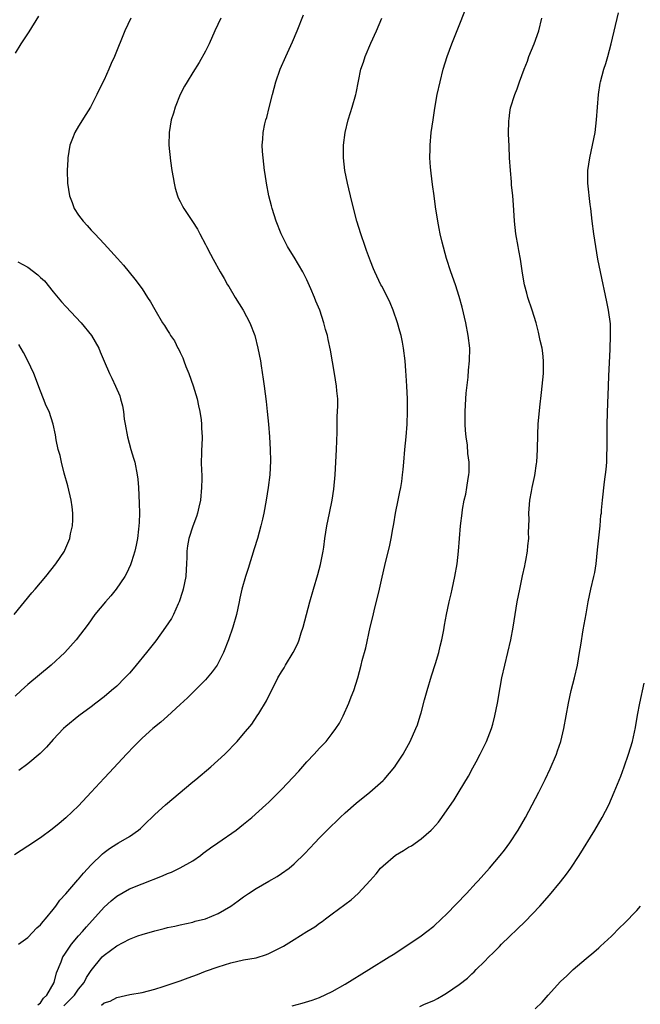
# Model space of a CAD drawing. Units: inches. Extents: x 2604000 to 2607000, y 1476000 to 1479000.
# Drawn here: x 2605694 to 2605792, y 1476694 to 1476849 of the extents above; entities that cross this region are included whole.
import ezdxf

# ---------------------------------------------------------------- set-up
doc = ezdxf.new("R2010")
doc.units = ezdxf.units.IN
doc.header["$MEASUREMENT"] = 0
doc.layers.add('LD26041476_10ft', color=93, linetype='Continuous')

msp = doc.modelspace()

# ---------------------------------------------------------------- linework, layer by layer
at = {"layer": 'LD26041476_10ft'}
for points, elevation in [([(2605696.66, 1476849.34), (2605695.14, 1476846.86), (2605693.9, 1476845), (2605693, 1476843.5)], 10190), ([(2605693.5, 1476703), (2605695, 1476704.07), (2605696.43, 1476705.57), (2605697, 1476706.05), (2605697.4, 1476706.6), (2605697.78, 1476707), (2605699, 1476708.47), (2605699.39, 1476709), (2605700.05, 1476709.95), (2605701, 1476710.96), (2605702.85, 1476713.15), (2605703, 1476713.29), (2605703.77, 1476714.23), (2605705, 1476715.54), (2605706.74, 1476717.26), (2605707, 1476717.47), (2605707.88, 1476718.12), (2605709, 1476718.85), (2605709.3, 1476719), (2605711, 1476720.02), (2605712.46, 1476721), (2605712.76, 1476721.24), (2605713.77, 1476722.23), (2605714.52, 1476723), (2605715, 1476723.45), (2605716.72, 1476725), (2605721, 1476728.64), (2605721.46, 1476729), (2605723.87, 1476731), (2605726.03, 1476733), (2605727.99, 1476735), (2605729, 1476736.16), (2605730.3, 1476737.7), (2605731.17, 1476739), (2605731.39, 1476739.39), (2605732.63, 1476741.37), (2605733, 1476742.19), (2605733.81, 1476743.81), (2605734.43, 1476745), (2605735, 1476745.96), (2605735.4, 1476746.6), (2605735.63, 1476747), (2605736.83, 1476749), (2605737.55, 1476750.45), (2605737.76, 1476751), (2605738.11, 1476752.11), (2605738.41, 1476753), (2605739.43, 1476757), (2605740.01, 1476759), (2605740.7, 1476761.3), (2605741.13, 1476762.87), (2605741.54, 1476765), (2605741.64, 1476765.64), (2605741.81, 1476767), (2605741.99, 1476767.99), (2605742.16, 1476769), (2605742.58, 1476771), (2605742.97, 1476773), (2605743.23, 1476774.77), (2605743.45, 1476777), (2605743.58, 1476779), (2605743.68, 1476781), (2605743.74, 1476783.74), (2605743.77, 1476786.23), (2605743.85, 1476787.85), (2605743.85, 1476789), (2605743.73, 1476790.27), (2605743.68, 1476791), (2605743.35, 1476793), (2605742.7, 1476796.7), (2605742.36, 1476798.36), (2605742.22, 1476799), (2605741.95, 1476799.95), (2605741.68, 1476801), (2605741.01, 1476802.99), (2605740.41, 1476804.41), (2605740.2, 1476805), (2605739.63, 1476806.37), (2605739, 1476807.77), (2605738.37, 1476809), (2605737, 1476811.33), (2605736.34, 1476812.34), (2605735.95, 1476813), (2605734.93, 1476815), (2605734.15, 1476817), (2605733.52, 1476819), (2605733.43, 1476819.43), (2605732.99, 1476821.01), (2605732.6, 1476823), (2605732.41, 1476824.41), (2605732.3, 1476825), (2605732.08, 1476827), (2605731.99, 1476827.99), (2605731.94, 1476829), (2605732.04, 1476829.96), (2605732.08, 1476831), (2605732.38, 1476832.38), (2605732.54, 1476833), (2605732.65, 1476833.35), (2605733.06, 1476834.94), (2605733.55, 1476837), (2605734.09, 1476839), (2605734.79, 1476841), (2605735.65, 1476843), (2605736.72, 1476845.28), (2605737.48, 1476847), (2605738.44, 1476849.56)], 10220), ([(2605700.67, 1476693.32), (2605702.33, 1476695), (2605703, 1476695.95), (2605703.86, 1476697), (2605704.24, 1476697.76), (2605705, 1476698.86), (2605706.73, 1476701), (2605707, 1476701.27), (2605709, 1476702.77), (2605711, 1476703.82), (2605712.32, 1476704.32), (2605713, 1476704.55), (2605715, 1476705.13), (2605716.51, 1476705.49), (2605717, 1476705.63), (2605718.15, 1476705.85), (2605719, 1476706.07), (2605721, 1476706.51), (2605721.37, 1476706.63), (2605723, 1476707.04), (2605725, 1476707.88), (2605726.99, 1476709), (2605728.16, 1476709.84), (2605729, 1476710.46), (2605729.78, 1476711), (2605731, 1476711.79), (2605733, 1476712.96), (2605734.31, 1476713.69), (2605735, 1476714.16), (2605736.18, 1476715), (2605737, 1476715.69), (2605738.69, 1476717.31), (2605740.26, 1476719), (2605741, 1476719.76), (2605742.17, 1476721), (2605744.22, 1476723), (2605745, 1476723.72), (2605746.76, 1476725.24), (2605748.94, 1476727), (2605751, 1476728.85), (2605751.16, 1476729), (2605752.04, 1476729.96), (2605752.85, 1476731), (2605753, 1476731.22), (2605754.15, 1476733), (2605754.46, 1476733.54), (2605755.27, 1476735), (2605756.18, 1476737), (2605756.41, 1476737.59), (2605756.86, 1476739), (2605757, 1476739.5), (2605757.54, 1476741.54), (2605757.95, 1476743), (2605758.66, 1476745.34), (2605759.27, 1476747.27), (2605759.78, 1476749), (2605760.01, 1476749.99), (2605760.28, 1476751), (2605760.6, 1476752.6), (2605760.7, 1476753.3), (2605761.02, 1476755), (2605761.42, 1476757), (2605761.72, 1476758.28), (2605761.9, 1476759), (2605762.34, 1476761), (2605762.67, 1476763), (2605762.89, 1476765), (2605763.21, 1476769), (2605763.45, 1476771), (2605763.54, 1476771.54), (2605763.81, 1476773), (2605764.03, 1476773.97), (2605764.22, 1476775), (2605764.44, 1476776.44), (2605764.55, 1476777), (2605764.58, 1476777.42), (2605764.59, 1476779), (2605764.38, 1476780.38), (2605764.3, 1476781.7), (2605764.1, 1476783), (2605764, 1476784), (2605763.95, 1476785), (2605763.93, 1476787), (2605764.01, 1476788.01), (2605764.04, 1476789), (2605764.1, 1476789.9), (2605764.4, 1476792.4), (2605764.48, 1476793.52), (2605764.65, 1476795), (2605764.67, 1476797), (2605764.43, 1476799), (2605764.05, 1476801), (2605763.47, 1476803.47), (2605763, 1476805.15), (2605762.4, 1476807), (2605761.7, 1476809), (2605761, 1476811.14), (2605760.3, 1476813.7), (2605760.01, 1476815), (2605759.87, 1476815.87), (2605759.62, 1476817), (2605759.27, 1476819.27), (2605759.05, 1476821), (2605758.8, 1476822.8), (2605758.57, 1476824.57), (2605758.49, 1476825.51), (2605758.39, 1476827), (2605758.42, 1476828.42), (2605758.42, 1476829), (2605758.6, 1476831), (2605758.88, 1476833), (2605759.17, 1476834.83), (2605759.55, 1476837), (2605759.98, 1476839), (2605760.5, 1476841), (2605761.09, 1476843), (2605761.82, 1476845), (2605763, 1476847.88), (2605763.88, 1476850.12)], 10240), ([(2605736.68, 1476693.32), (2605738.27, 1476693.73), (2605739.81, 1476694.19), (2605741, 1476694.61), (2605743, 1476695.57), (2605745, 1476696.73), (2605748.76, 1476699), (2605751.98, 1476701), (2605752.59, 1476701.41), (2605755.06, 1476703), (2605757, 1476704.34), (2605757.92, 1476705), (2605759, 1476705.88), (2605760.21, 1476707), (2605761, 1476707.76), (2605764.14, 1476711), (2605765.68, 1476712.68), (2605765.98, 1476713), (2605767.76, 1476715), (2605769.47, 1476717), (2605770.14, 1476717.86), (2605771, 1476719), (2605772.3, 1476721), (2605773.44, 1476723), (2605774.51, 1476725), (2605775.54, 1476727), (2605776.54, 1476729), (2605777.34, 1476730.66), (2605778.33, 1476733), (2605778.51, 1476733.49), (2605779.03, 1476735), (2605779.51, 1476737), (2605780.23, 1476741), (2605780.68, 1476743), (2605781.18, 1476745), (2605781.64, 1476747), (2605782, 1476749), (2605782.17, 1476750.17), (2605782.56, 1476752.56), (2605783, 1476755.09), (2605783.35, 1476757), (2605783.78, 1476759), (2605784.24, 1476761), (2605784.37, 1476761.63), (2605784.58, 1476763), (2605784.8, 1476765.2), (2605785.24, 1476769), (2605785.36, 1476770.64), (2605785.42, 1476771), (2605785.46, 1476771.46), (2605785.58, 1476773), (2605785.9, 1476775.9), (2605786.16, 1476777.84), (2605786.26, 1476779), (2605786.31, 1476780.31), (2605786.34, 1476781), (2605786.35, 1476785), (2605786.42, 1476788.42), (2605786.48, 1476789.52), (2605786.58, 1476792.58), (2605786.81, 1476796.81), (2605786.88, 1476799), (2605786.84, 1476800.84), (2605786.57, 1476803), (2605786.3, 1476804.3), (2605785.3, 1476809), (2605784.89, 1476811), (2605784.55, 1476813), (2605784.24, 1476815), (2605783.97, 1476817), (2605783.74, 1476819), (2605783.66, 1476819.66), (2605783.31, 1476823), (2605783.29, 1476825), (2605783.58, 1476827), (2605784.04, 1476829), (2605784.43, 1476831), (2605784.67, 1476833), (2605784.81, 1476835), (2605784.98, 1476837), (2605785.24, 1476838.76), (2605785.29, 1476839), (2605785.82, 1476841), (2605786.11, 1476841.89), (2605786.43, 1476843), (2605786.96, 1476845), (2605788.12, 1476849.88)], 10260), ([(2605725.41, 1476849), (2605724.5, 1476847), (2605723.57, 1476845), (2605723, 1476843.82), (2605721.99, 1476842.01), (2605721, 1476840.44), (2605720.11, 1476839), (2605719.71, 1476838.29), (2605719.03, 1476837), (2605718.21, 1476835), (2605717.94, 1476834.06), (2605717.59, 1476833), (2605717.25, 1476831), (2605717.23, 1476829), (2605717.49, 1476826.51), (2605717.7, 1476825), (2605717.89, 1476823.89), (2605718.05, 1476823), (2605718.23, 1476822.23), (2605718.6, 1476821), (2605718.71, 1476820.71), (2605719, 1476820.09), (2605719.37, 1476819.37), (2605719.6, 1476819), (2605720.97, 1476816.97), (2605721.74, 1476815.74), (2605722.11, 1476815), (2605723, 1476813.36), (2605723.17, 1476813), (2605723.81, 1476811.81), (2605724.22, 1476811), (2605725.33, 1476809), (2605725.96, 1476807.96), (2605726.48, 1476807), (2605726.69, 1476806.69), (2605727.69, 1476805), (2605728.94, 1476803), (2605730.02, 1476801), (2605730.76, 1476799), (2605731.26, 1476797), (2605731.65, 1476795), (2605731.78, 1476794.22), (2605732.08, 1476792.08), (2605732.25, 1476791), (2605732.58, 1476788.58), (2605732.75, 1476787), (2605732.93, 1476785), (2605733.07, 1476783), (2605733.18, 1476781), (2605733.23, 1476779.23), (2605733.14, 1476777), (2605732.9, 1476775), (2605732.57, 1476773), (2605732.19, 1476771), (2605731.98, 1476770.02), (2605731.73, 1476769), (2605731.18, 1476767), (2605730.66, 1476765.34), (2605729.73, 1476762.27), (2605729.32, 1476761), (2605728.75, 1476759), (2605728.44, 1476757.56), (2605728.3, 1476757), (2605727.87, 1476755), (2605727.31, 1476753), (2605726.63, 1476751), (2605725.85, 1476749), (2605725, 1476747.31), (2605724.82, 1476747), (2605724.05, 1476745.95), (2605723.28, 1476745), (2605723, 1476744.69), (2605721.16, 1476742.84), (2605720.14, 1476741.86), (2605719, 1476740.81), (2605717.01, 1476738.99), (2605715.96, 1476738.04), (2605714.71, 1476737), (2605713, 1476735.48), (2605712.5, 1476735), (2605711.77, 1476734.23), (2605710.55, 1476733), (2605707.89, 1476730.11), (2605707, 1476729.17), (2605705, 1476726.98), (2605703, 1476724.85), (2605701, 1476722.93), (2605699.95, 1476722.05), (2605698.83, 1476721.17), (2605697, 1476719.81), (2605695, 1476718.45), (2605692.88, 1476717.12)], 10210), ([(2605711.23, 1476849), (2605710.27, 1476847), (2605708.63, 1476843), (2605708.12, 1476841.88), (2605707.75, 1476841), (2605707, 1476839.3), (2605706.24, 1476837.76), (2605705.89, 1476837), (2605704.88, 1476835), (2605704.16, 1476833.84), (2605703, 1476832.01), (2605702.4, 1476831), (2605702.04, 1476830.05), (2605701.63, 1476829), (2605701.28, 1476827), (2605701.28, 1476826.72), (2605701.17, 1476825), (2605701.24, 1476823), (2605701.56, 1476821), (2605701.96, 1476819.96), (2605702.3, 1476819), (2605703, 1476817.97), (2605703.7, 1476817), (2605704.35, 1476816.35), (2605705, 1476815.62), (2605705.3, 1476815.3), (2605705.56, 1476815), (2605707, 1476813.45), (2605709.11, 1476811.11), (2605710.06, 1476810.06), (2605711.87, 1476807.87), (2605713, 1476806.32), (2605713.88, 1476805), (2605714.32, 1476804.32), (2605715, 1476803.08), (2605716.24, 1476801), (2605716.55, 1476800.55), (2605717, 1476799.75), (2605717.32, 1476799.32), (2605717.49, 1476799), (2605718.14, 1476798.14), (2605718.66, 1476797), (2605718.8, 1476796.8), (2605719, 1476796.31), (2605719.45, 1476795.45), (2605719.57, 1476795), (2605719.89, 1476794.11), (2605720.35, 1476793), (2605721.06, 1476791.06), (2605721.68, 1476789), (2605721.9, 1476787.9), (2605722.11, 1476787), (2605722.31, 1476785.69), (2605722.38, 1476785), (2605722.39, 1476784.39), (2605722.46, 1476783), (2605722.4, 1476781.6), (2605722.38, 1476781), (2605722.39, 1476780.39), (2605722.34, 1476779), (2605722.35, 1476777.65), (2605722.4, 1476777), (2605722.41, 1476776.41), (2605722.39, 1476775), (2605722.19, 1476773), (2605721.93, 1476771.93), (2605721.72, 1476771), (2605721.56, 1476770.44), (2605721, 1476768.91), (2605720.4, 1476767), (2605720.19, 1476765.81), (2605720.06, 1476765), (2605720.06, 1476764.06), (2605720, 1476763), (2605719.93, 1476762.07), (2605719.88, 1476761), (2605719.49, 1476759), (2605719.39, 1476758.61), (2605718.85, 1476757), (2605718.7, 1476756.7), (2605717.94, 1476755), (2605717.62, 1476754.38), (2605716.71, 1476753), (2605715.15, 1476750.85), (2605713.7, 1476749), (2605712.08, 1476747), (2605711.59, 1476746.41), (2605711, 1476745.75), (2605710.31, 1476745), (2605709, 1476743.71), (2605708.19, 1476743), (2605707, 1476742), (2605705.69, 1476741), (2605705, 1476740.45), (2605703.03, 1476739), (2605701, 1476737.35), (2605700.63, 1476737), (2605699, 1476735.28), (2605697.94, 1476734.06), (2605696.93, 1476733.07), (2605695, 1476731.43), (2605693.59, 1476730.41)], 10200), ([(2605696.55, 1476693.45), (2605697, 1476693.78), (2605697.47, 1476694.53), (2605698, 1476695), (2605699.14, 1476697), (2605699.52, 1476698.48), (2605700.26, 1476700.26), (2605700.53, 1476701), (2605700.7, 1476701.3), (2605701.87, 1476703), (2605703, 1476704.32), (2605703.62, 1476705), (2605704.25, 1476705.75), (2605707, 1476708.85), (2605708.13, 1476709.87), (2605709, 1476710.59), (2605711, 1476711.72), (2605713, 1476712.55), (2605716.21, 1476713.79), (2605717, 1476714.14), (2605717.62, 1476714.38), (2605719, 1476715.03), (2605721, 1476716.18), (2605722.19, 1476717), (2605722.63, 1476717.37), (2605723, 1476717.62), (2605723.77, 1476718.23), (2605724.93, 1476719), (2605727.82, 1476721), (2605729, 1476721.92), (2605730.29, 1476723), (2605732.54, 1476725), (2605733, 1476725.42), (2605735, 1476727.39), (2605737.7, 1476730.3), (2605739, 1476731.78), (2605740.16, 1476733), (2605741, 1476733.93), (2605742.01, 1476735), (2605743, 1476736.24), (2605743.56, 1476737), (2605744.11, 1476737.89), (2605744.7, 1476739), (2605745.61, 1476741), (2605745.98, 1476742.02), (2605746.37, 1476743), (2605747, 1476745), (2605747.55, 1476747), (2605747.73, 1476747.73), (2605748.26, 1476749.74), (2605748.98, 1476752.98), (2605749.38, 1476754.62), (2605749.59, 1476755.59), (2605750.43, 1476759), (2605750.86, 1476760.86), (2605751.26, 1476762.74), (2605752.07, 1476765.93), (2605752.28, 1476767), (2605752.52, 1476768.52), (2605752.69, 1476769.31), (2605752.96, 1476771), (2605753.39, 1476773), (2605753.65, 1476774.35), (2605753.81, 1476775), (2605753.96, 1476775.96), (2605754.09, 1476777), (2605754.15, 1476777.85), (2605754.27, 1476779), (2605754.45, 1476781), (2605754.65, 1476783), (2605754.81, 1476785), (2605754.87, 1476787), (2605754.86, 1476789), (2605754.77, 1476791), (2605754.67, 1476792.67), (2605754.59, 1476793.41), (2605754.47, 1476795), (2605754.23, 1476797), (2605754.06, 1476797.94), (2605753.84, 1476799), (2605753.65, 1476799.65), (2605753.29, 1476801), (2605752.59, 1476803), (2605752.13, 1476804.13), (2605751, 1476806.38), (2605750.79, 1476806.79), (2605750.65, 1476807), (2605749.68, 1476809), (2605749.48, 1476809.48), (2605749, 1476810.73), (2605748.41, 1476812.41), (2605748.17, 1476813), (2605747.48, 1476815), (2605746.87, 1476817), (2605746.09, 1476820.09), (2605745.4, 1476823), (2605744.99, 1476825), (2605744.76, 1476827), (2605744.78, 1476829), (2605745.04, 1476831), (2605745.52, 1476833), (2605745.85, 1476834.15), (2605746.15, 1476835), (2605746.73, 1476837), (2605746.78, 1476837.22), (2605747.11, 1476839.11), (2605747.5, 1476841), (2605747.93, 1476842.07), (2605748.2, 1476843), (2605749.06, 1476845.06), (2605749.95, 1476847), (2605750.83, 1476849)], 10230), ([(2605706.61, 1476693.39), (2605707, 1476693.78), (2605707.99, 1476694.01), (2605709, 1476694.61), (2605711.07, 1476695.07), (2605713, 1476695.41), (2605715, 1476695.93), (2605716.33, 1476696.33), (2605718.24, 1476697), (2605719, 1476697.25), (2605720.29, 1476697.71), (2605721.76, 1476698.24), (2605723, 1476698.74), (2605725, 1476699.47), (2605727, 1476700.09), (2605729, 1476700.53), (2605731, 1476700.89), (2605732.61, 1476701.39), (2605733, 1476701.54), (2605734.14, 1476702.14), (2605735.29, 1476702.71), (2605737, 1476703.75), (2605739, 1476705), (2605740.26, 1476705.74), (2605741, 1476706.35), (2605741.4, 1476706.6), (2605741.9, 1476707), (2605743, 1476707.79), (2605745.98, 1476710.02), (2605747.08, 1476711), (2605748.95, 1476713.05), (2605749.89, 1476714.11), (2605750.62, 1476715), (2605751, 1476715.38), (2605752.96, 1476717.04), (2605754.22, 1476717.78), (2605755, 1476718.29), (2605755.46, 1476718.54), (2605757, 1476719.62), (2605758.58, 1476721), (2605758.79, 1476721.21), (2605759.72, 1476722.28), (2605760.25, 1476723), (2605762.2, 1476725.8), (2605763, 1476727.09), (2605764.47, 1476729.53), (2605765.17, 1476730.83), (2605765.68, 1476731.78), (2605766.33, 1476733), (2605767.3, 1476735), (2605768.1, 1476737), (2605768.31, 1476737.69), (2605768.65, 1476739), (2605769.05, 1476741), (2605769.47, 1476743.47), (2605769.75, 1476745), (2605770.19, 1476747), (2605770.68, 1476749), (2605771.14, 1476751), (2605771.52, 1476753), (2605772.17, 1476757), (2605772.56, 1476759), (2605773, 1476761.11), (2605773.35, 1476762.65), (2605773.42, 1476763), (2605773.49, 1476763.49), (2605773.76, 1476765), (2605773.81, 1476765.81), (2605773.96, 1476767), (2605773.95, 1476767.95), (2605774.04, 1476769.96), (2605774.01, 1476771), (2605774.15, 1476773), (2605774.41, 1476774.41), (2605774.49, 1476775), (2605774.91, 1476776.91), (2605775.19, 1476778.81), (2605775.23, 1476779), (2605775.34, 1476781), (2605775.4, 1476783.4), (2605775.47, 1476785), (2605775.7, 1476787.7), (2605775.98, 1476790.02), (2605776.28, 1476793), (2605776.28, 1476793.72), (2605776.32, 1476795), (2605776.18, 1476796.18), (2605776.07, 1476797), (2605775.78, 1476798.22), (2605775.51, 1476799.51), (2605775.12, 1476801), (2605774.53, 1476803), (2605773.85, 1476805), (2605773.66, 1476805.66), (2605773.32, 1476807), (2605773, 1476808.84), (2605772.66, 1476811), (2605772.41, 1476812.41), (2605772.29, 1476813), (2605771.96, 1476815), (2605771.75, 1476817), (2605771.57, 1476819.57), (2605771.44, 1476821), (2605771.26, 1476822.74), (2605771.23, 1476823.23), (2605771.07, 1476825), (2605770.95, 1476827), (2605770.86, 1476828.86), (2605770.79, 1476830.79), (2605770.85, 1476832.85), (2605770.87, 1476833.13), (2605771, 1476834.13), (2605771.12, 1476834.88), (2605771.76, 1476837), (2605772.12, 1476837.88), (2605772.51, 1476839), (2605773.25, 1476841), (2605773.76, 1476842.24), (2605774, 1476843), (2605774.82, 1476845), (2605775.55, 1476847), (2605776.01, 1476849)], 10250), ([(2605693.42, 1476810.58), (2605695, 1476809.74), (2605696.57, 1476808.57), (2605697, 1476808.13), (2605697.6, 1476807.6), (2605699, 1476805.85), (2605700.32, 1476804.32), (2605701, 1476803.56), (2605703.38, 1476801), (2605705.02, 1476799), (2605706.21, 1476797), (2605706.42, 1476796.42), (2605707.05, 1476794.95), (2605707.86, 1476793), (2605708.24, 1476792.24), (2605708.82, 1476791), (2605709.47, 1476789.47), (2605709.62, 1476789), (2605709.91, 1476787.91), (2605710.06, 1476787), (2605710.2, 1476785.8), (2605710.32, 1476785), (2605710.68, 1476783), (2605711.25, 1476781), (2605711.66, 1476779.66), (2605711.84, 1476779), (2605712.25, 1476777), (2605712.33, 1476776.33), (2605712.44, 1476775), (2605712.55, 1476772.55), (2605712.58, 1476771), (2605712.52, 1476769.48), (2605712.51, 1476769), (2605712.46, 1476768.46), (2605712.27, 1476767), (2605712.06, 1476765.94), (2605711.86, 1476765), (2605711.32, 1476763.32), (2605711.23, 1476763), (2605711.17, 1476762.83), (2605710.54, 1476761.46), (2605710.28, 1476761), (2605708.93, 1476759), (2605708.08, 1476757.92), (2605707.21, 1476757), (2605705.58, 1476755), (2605704.52, 1476753.48), (2605702.63, 1476751), (2605700.81, 1476749), (2605698.66, 1476747), (2605695, 1476743.94), (2605693.94, 1476743), (2605693, 1476742.13)], 10190), ([(2605692.85, 1476755), (2605695.61, 1476758.39), (2605696.14, 1476759), (2605697.81, 1476761), (2605699.43, 1476763), (2605700.76, 1476765), (2605700.85, 1476765.15), (2605701.61, 1476767), (2605701.74, 1476767.74), (2605702.05, 1476769), (2605702.1, 1476769.9), (2605702.1, 1476771), (2605701.96, 1476771.96), (2605701.83, 1476773), (2605701.29, 1476775.29), (2605700.72, 1476777.28), (2605700.28, 1476779), (2605700.07, 1476780.07), (2605699.78, 1476781), (2605699.47, 1476782.53), (2605699.34, 1476783.34), (2605699.01, 1476785), (2605698.33, 1476787), (2605697.89, 1476787.89), (2605697.48, 1476789), (2605697, 1476790.19), (2605695.91, 1476793), (2605695.01, 1476795), (2605694.32, 1476796.32), (2605693.56, 1476797.56)], 10180), ([(2605756.79, 1476693.21), (2605757.56, 1476693.56), (2605759, 1476694.14), (2605759.56, 1476694.44), (2605760.47, 1476695), (2605761, 1476695.3), (2605763, 1476696.67), (2605764.32, 1476697.68), (2605765, 1476698.34), (2605765.36, 1476698.64), (2605765.68, 1476699), (2605767, 1476700.3), (2605767.68, 1476701), (2605768.36, 1476701.64), (2605769, 1476702.3), (2605769.36, 1476702.64), (2605769.7, 1476703), (2605773.4, 1476706.6), (2605775.73, 1476709), (2605777.27, 1476710.73), (2605779, 1476712.83), (2605779.94, 1476714.06), (2605780.6, 1476715), (2605781.91, 1476717), (2605784.4, 1476721), (2605785.57, 1476723), (2605786.58, 1476725), (2605787.46, 1476727), (2605788.48, 1476729.52), (2605789.03, 1476731), (2605789.72, 1476733), (2605790.32, 1476735), (2605790.81, 1476737.19), (2605791.14, 1476739.14), (2605791.48, 1476741), (2605792.15, 1476744.15)], 10270), ([(2605775, 1476692.8), (2605776.1, 1476693.9), (2605777.05, 1476695), (2605779, 1476697.13), (2605779.97, 1476698.03), (2605781, 1476699.01), (2605783, 1476700.74), (2605784.25, 1476701.75), (2605785, 1476702.44), (2605785.3, 1476702.7), (2605787, 1476704.3), (2605788.34, 1476705.66), (2605789, 1476706.27), (2605791, 1476708.34), (2605791.59, 1476709)], 10280)]:
    msp.add_lwpolyline(points, dxfattribs=dict(at, elevation=elevation))

doc.saveas('drawing.dxf')
